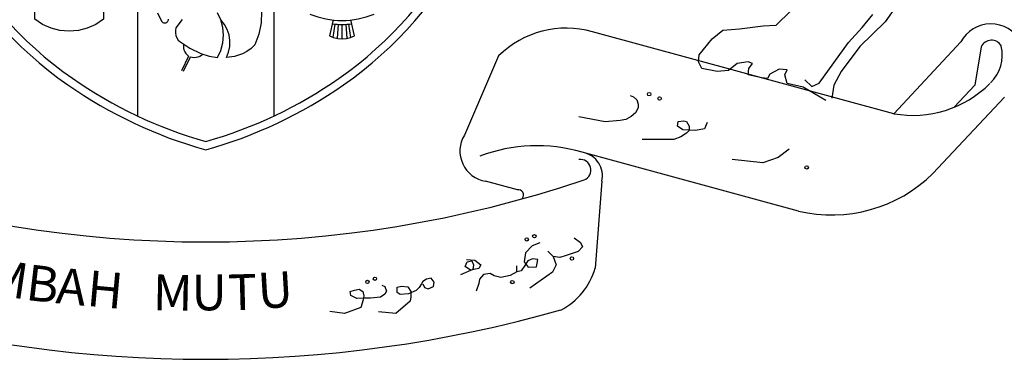
# Model space of a CAD drawing. Units: inches. Extents: x 582230 to 2243824, y -21550 to 587709.
# Drawn here: x 606539 to 617178, y 320498 to 324171 of the extents above; entities that cross this region are included whole.
import ezdxf

# ---------------------------------------------------------------- set-up
doc = ezdxf.new("R2010")
doc.units = ezdxf.units.IN
doc.header["$LTSCALE"] = 3.5
doc.header["$MEASUREMENT"] = 0
doc.layers.add('1-TB', color=8, linetype='Continuous')
doc.styles.get("Standard").update_dxf_attribs({"font": 'simplex.shx'})

msp = doc.modelspace()

# ---------------------------------------------------------------- linework, layer by layer
at = {"layer": '1-TB', "color": 8}
for p, q in [((607813, 325592), (607813, 323128)), ((609286, 325592), (609286, 323128)), ((616054, 324380), (615891, 324146)), ((614714, 324111), (614870, 324267)), ((615643, 324087), (615759, 324226)), ((609925, 323978), (609947, 324123)), ((609982, 324121), (609969, 323967)), ((610022, 323962), (610022, 324120)), ((610062, 324121), (610075, 323967)), ((610118, 323978), (610096, 324123)), ((614020, 323963), (614136, 324057)), ((614136, 324057), (614316, 324072)), ((614316, 324072), (614573, 324103)), ((614573, 324103), (614714, 324111)), ((615493, 323924), (615643, 324087)), ((615891, 324146), (615618, 323881)), ((615984, 323153), (612728, 324040)), ((613880, 323791), (614020, 323963)), ((615179, 323484), (615493, 323924)), ((615618, 323881), (615415, 323609)), ((615984, 323153), (616707, 323930)), ((616928, 323877), (616858, 323462)), ((611714, 323781), (611345, 322921)), ((613872, 323714), (613880, 323791)), ((613911, 323644), (613872, 323714)), ((614074, 323612), (613911, 323644)), ((614293, 323698), (614199, 323620)), ((614410, 323714), (614293, 323698)), ((614456, 323698), (614410, 323714)), ((614410, 323573), (614418, 323644)), ((614418, 323644), (614456, 323698)), ((614745, 323636), (614644, 323581)), ((614831, 323628), (614745, 323636)), ((614807, 323573), (614831, 323628)), ((614199, 323620), (614074, 323612)), ((614558, 323542), (614410, 323573)), ((614620, 323534), (614558, 323542)), ((614644, 323581), (614620, 323534)), ((614831, 323480), (614807, 323573)), ((615021, 323520), (615098, 323449)), ((615415, 323609), (615337, 323461)), ((615003, 323441), (614831, 323480)), ((615251, 323297), (615003, 323441)), ((615098, 323449), (615179, 323484)), ((615337, 323461), (615314, 323321)), ((616635, 323223), (616858, 323462)), ((616406, 322506), (617179, 323333)), ((614953, 322101), (612615, 322737)), ((614734, 322680), (614569, 322622)), ((614854, 322770), (614734, 322680)), ((614569, 322622), (614239, 322660)), ((611917, 322330), (611573, 322424)), ((612829, 322424), (612756, 321484))]:
    msp.add_line(p, q, dxfattribs=at)
for points in [[(607383, 324413), (607444, 324360), (607444, 324176), (607361, 324120), (607270, 324079), (607173, 324054), (607074, 324045), (606974, 324054), (606878, 324079), (606786, 324120), (606704, 324176), (606704, 324360), (606765, 324413)], [(608027, 324244), (608072, 324156), (608076, 324150), (608082, 324145), (608087, 324141), (608094, 324138), (608100, 324137), (608107, 324136), (608114, 324137), (608121, 324138), (608127, 324141), (608133, 324145), (608138, 324150), (608141, 324156), (608145, 324162), (608147, 324169), (608148, 324176)], [(608296, 324173), (608226, 324083), (608221, 324055), (608221, 324027), (608227, 323999), (608237, 323973), (608252, 323949), (608269, 323935), (608379, 323861), (608498, 323805), (608585, 323778), (608676, 323763), (608713, 323838), (608735, 323920), (608743, 324003), (608735, 324087), (608713, 324169), (608676, 324244)], [(609152, 324261), (609148, 324136), (609123, 324014), (609079, 323897), (609039, 323858), (608993, 323826), (608945, 323802), (608861, 323774), (608775, 323760), (608797, 323820), (608810, 323880), (608811, 323944), (608802, 324006), (608782, 324065), (608751, 324120), (608712, 324169)], [(609925, 324168), (609887, 323996), (609930, 323977), (609975, 323966), (610022, 323962), (610069, 323966), (610113, 323977), (610156, 323996), (610118, 324168)], [(608310, 323905), (608308, 323884), (608309, 323863), (608314, 323843), (608322, 323823), (608334, 323805), (608348, 323790), (608365, 323778), (608288, 323618)], [(608519, 323797), (608502, 323783), (608485, 323772), (608465, 323764), (608445, 323760), (608424, 323759), (608403, 323761), (608383, 323767), (608307, 323609)], [(613134, 323352), (613173, 323338), (613207, 323305), (613220, 323258), (613220, 323218), (613193, 323165), (613146, 323125), (613087, 323092), (613027, 323079), (612867, 323066), (612581, 323119)], [(613966, 323059), (613937, 322991), (613840, 322972), (613704, 322981), (613646, 323020), (613655, 323068), (613714, 323078), (613743, 323068), (613772, 323020), (613772, 322972), (613743, 322942), (613684, 322904), (613607, 322874), (613266, 322874)], [(612159, 321759), (612077, 321725), (612006, 321651), (611990, 321552), (612032, 321496), (612122, 321497), (612138, 321579), (612080, 321586), (612031, 321561), (611999, 321511), (611959, 321454), (611910, 321445), (611909, 321510)], [(612530, 321810), (612600, 321762), (612621, 321713), (612572, 321662), (612443, 321621), (612374, 321600), (612304, 321609), (612244, 321668)], [(612304, 321609), (612335, 321519), (612296, 321439), (612050, 321267)], [(611367, 321576), (611458, 321569), (611523, 321521), (611499, 321479), (611410, 321461), (611352, 321502), (611375, 321552), (611424, 321561), (611441, 321520), (611434, 321470), (611303, 321412)], [(611910, 321445), (611837, 321403), (611739, 321384), (611665, 321400), (611623, 321424), (611549, 321415), (611509, 321365), (611502, 321316), (611470, 321234)], [(610452, 321300), (610486, 321285), (610503, 321235), (610486, 321203), (610438, 321169), (610331, 321160), (610249, 321158), (610183, 321157), (610118, 321189), (610109, 321230), (610158, 321247), (610207, 321256), (610248, 321232), (610257, 321183), (610249, 321142), (610226, 321059), (610047, 320992), (609891, 321014)], [(610895, 321315), (610912, 321274), (610953, 321259), (611010, 321284), (611018, 321333), (610984, 321374), (610935, 321365), (610894, 321339), (610879, 321315), (610855, 321273), (610823, 321241), (610741, 321206), (610651, 321197), (610617, 321221), (610617, 321278), (610665, 321288), (610732, 321280), (610765, 321231), (610766, 321174), (610758, 321125), (610604, 320992), (610416, 321013)]]:
    msp.add_lwpolyline(points, dxfattribs=at)
for centre, radius in [((613340, 323365), 18.8), ((613453, 323318), 18.8), ((615043, 322573), 18.8), ((612100, 321829), 18.2), ((612018, 321795), 18.2), ((612506, 321588), 18.2), ((610296, 321335), 18.2), ((610377, 321369), 18.2), ((611862, 321333), 18.2)]:
    msp.add_circle(centre, radius, dxfattribs=at)
for centre, radius, start, end in [((609521, 326978), 4289, 180, 234.9666), ((609521, 326978), 4203, 180, 234.9666), ((607577, 326978), 4203, 305.0335, 0), ((607577, 326978), 4289, 305.0335, 0), ((610022, 325060), 898, 247.3216, 292.6784), ((610022, 325060), 940, 263.5327, 276.4673), ((612444, 323034), 1045, 74.2032, 134.3599), ((617032, 323759), 367, 28.5353, 152.2616), ((617039, 323828), 121, 28.1366, 156.5345), ((616733, 323790), 423, 314.2655, 13.084), ((609858, 327458), 4788, 234.9666, 254.1431), ((607241, 327458), 4788, 285.8569, 305.0335), ((609858, 327458), 4874, 234.9666, 254.4293), ((607241, 327458), 4874, 285.5707, 305.0335), ((616190, 324314), 1178, 259.923, 314.9135), ((611625, 322749), 329, 148.4201, 260.8572), ((612128, 321056), 1751, 73.8414, 110.6237), ((612579, 322482), 257, 347.0911, 78.1514), ((612598, 322545), 114, 290.216, 98.928), ((615311, 323624), 1565, 256.7738, 314.3992), ((608549, 334556), 12789, 251.3584, 288.6416), ((611926, 322273), 58.1, 323.8582, 99.7377), ((612056, 321678), 726, 296.9412, 344.5299), ((608549, 334556), 14058, 254.1644, 285.8356)]:
    msp.add_arc(centre, radius, start, end, dxfattribs=at)

# ---------------------------------------------------------------- texts
for s, rotation, p in [('M', 351.639, (606175, 321207)), ('B', 353.2291, (606594, 321142)), ('A', 354.555, (606921, 321106)), ('H', 354.7759, (607255, 321077)), ('M', 358.8571, (607975, 321030)), ('U', 0.2093, (608396, 321027)), ('T', 1.5272, (608793, 321027)), ('U', 3.3688, (609121, 321044))]:
    msp.add_text(s, height=387, rotation=rotation, dxfattribs=at).set_placement(p)

doc.saveas('drawing.dxf')
